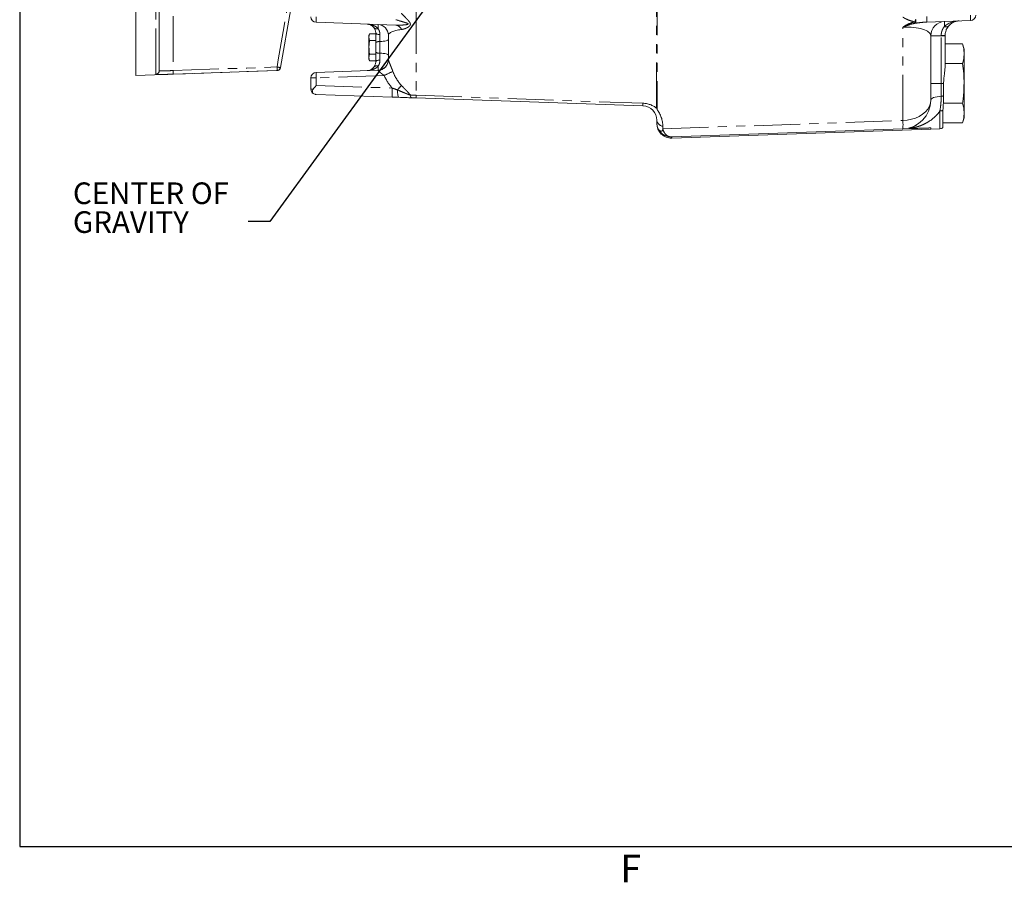
# Model space of a CAD drawing. Units: millimetres. Extents: x 7 to 835, y 10 to 581.
# Drawn here: x 7 to 144, y 10 to 130 of the extents above; entities that cross this region are included whole.
import ezdxf

# ---------------------------------------------------------------- set-up
doc = ezdxf.new("R2010")
doc.units = ezdxf.units.MM
doc.linetypes.add('PHANTOM', pattern=[12.7, 6.35, -1.27, 1.27, -1.27, 1.27, -1.27])
doc.layers.add('SLD-0', color=7, linetype='Continuous')
doc.styles.add('SLDTEXTSTYLE0', font='TXT', dxfattribs={"width": 0.605})
doc.dimstyles.new('SLDDIMSTYLE8', dxfattribs={"dimtxt": 0, "dimasz": 3, "dimexe": 0, "dimexo": 0.0625, "dimgap": 0, "dimtad": 0, "dimtih": 1, "dimtoh": 1, "dimdec": 0, "dimrnd": 1e-09, "dimzin": 0, "dimdsep": 46, "dimtxsty": 'Standard', "dimsah": 1, "dimcen": 0.09, "dimadec": 0, "dimazin": 0, "dimtfac": 3, "dimtdec": 0, "dimtofl": 0, "dimtmove": 0, "dimatfit": 3, "dimfxl": 0, "dimfrac": 2, "dimtolj": 1, "dimtzin": 0, "dimarcsym": 0})

# ---------------------------------------------------------------- blocks, each defined once
blk = doc.blocks.new('SW_NOTE_23')
at = {"layer": 'SLD-0', "color": 0, "char_height": 3, "attachment_point": 1, "style": 'SLDTEXTSTYLE0'}
for s, insert in [('CENTER OF', (-24.3, 5.44)), ('GRAVITY', (-24.3, 1.44))]:
    blk.add_mtext(s, dxfattribs=dict(at, insert=insert))

msp = doc.modelspace()

# ---------------------------------------------------------------- linework, layer by layer
at = {"color": 7, "linetype": 'Continuous', "lineweight": 0}
for p, q in [((23.110158, 121.915913), (23.110158, 284.878252)), ((26.360158, 145.903905), (26.360158, 122.57879)), ((44.610801, 131.152962), (43.175644, 123.013783)), ((59.190249, 128.903127), (48.127531, 129.289446)), ((138.92988, 129.539446), (132.846955, 129.327025)), ((55.528565, 127.691111), (55.461206, 127.439722)), ((55.461206, 127.222013), (55.528565, 127.691111)), ((55.461206, 127.439722), (55.461206, 127.222013)), ((55.528565, 126.752916), (55.461206, 127.222013)), ((55.461206, 127.222013), (55.461206, 125.814722)), ((56.403706, 127.691111), (55.528565, 127.691111)), ((58.153706, 124.118965), (58.153706, 127.490791)), ((133.403706, 127.41509), (133.403706, 118.504467)), ((135.403706, 127.484931), (135.403706, 127.41509)), ((135.403706, 127.41509), (135.403706, 123.283397)), ((55.461206, 125.814722), (55.528565, 126.752916)), ((55.461206, 125.814722), (55.461206, 124.407431)), ((56.403706, 126.752916), (55.528565, 126.752916)), ((56.403706, 125.149656), (56.403706, 126.479789)), ((135.403706, 126.29955), (137.831809, 126.29955)), ((138.028706, 125.564722), (137.831809, 126.29955)), ((55.461206, 124.407431), (55.528565, 124.876528)), ((55.528565, 123.938334), (55.461206, 124.407431)), ((55.461206, 124.407431), (55.461206, 124.189722)), ((56.403706, 124.876528), (55.528565, 124.876528)), ((138.028706, 124.928343), (138.028706, 125.564722)), ((138.028706, 120.814722), (138.028706, 124.928343)), ((55.461206, 124.189722), (55.528565, 123.938334)), ((56.403706, 123.938334), (55.528565, 123.938334)), ((135.403706, 123.557136), (137.831809, 123.557136)), ((23.110158, 121.915913), (42.700721, 122.60003)), ((47.403706, 120.038989), (47.403706, 121.590456)), ((48.127531, 122.339999), (56.706055, 122.639567)), ((135.194618, 120.814722), (135.194618, 119.099786)), ((138.028706, 116.701102), (138.028706, 120.814722)), ((58.679872, 118.92095), (48.127531, 119.289446)), ((62.014108, 118.804516), (61.42271, 118.825168)), ((93.473505, 117.705929), (62.014108, 118.804516)), ((135.154638, 118.072308), (137.831809, 118.072308)), ((135.104682, 117.087983), (135.104682, 114.689722)), ((138.028706, 116.064722), (138.028706, 116.701102)), ((95.403706, 115.385783), (95.403706, 115.707148)), ((96.235751, 114.874137), (96.235751, 114.514637)), ((135.104682, 115.329895), (137.831809, 115.329895)), ((137.831809, 115.329895), (138.028706, 116.064722)), ((129.543304, 114.506903), (97.473505, 113.387001)), ((97.473505, 113.24017), (133.403706, 114.494881)), ((133.403706, 114.494881), (134.67988, 114.539446))]:
    msp.add_line(p, q, dxfattribs=at)
at = {"color": 8, "linetype": 'PHANTOM', "lineweight": 0}
for p, q in [((95.377531, 117.371821), (95.377531, 159.239422)), ((95.42988, 159.239422), (95.42988, 117.257761)), ((25.877608, 122.079472), (25.877608, 145.536581)), ((62.014108, 131.28692), (62.014108, 119.170409)), ((129.543304, 115.677762), (129.543304, 128.62623)), ((133.403706, 127.41509), (134.858251, 127.41509)), ((134.858251, 127.41509), (134.858251, 127.465884)), ((134.858251, 120.814722), (134.858251, 127.41509)), ((134.858251, 127.41509), (135.403706, 127.41509)), ((56.987039, 126.618604), (56.987039, 125.01084)), ((48.127531, 121.590456), (47.403706, 121.590456)), ((57.567982, 121.920123), (48.127531, 121.590456)), ((48.127531, 121.590456), (48.127531, 120.538684)), ((48.127531, 120.538684), (58.679872, 120.170188)), ((133.403706, 120.814722), (134.858251, 120.814722)), ((134.858251, 119.043218), (134.858251, 120.814722)), ((134.858251, 120.814722), (135.194618, 120.814722)), ((47.403706, 120.038989), (47.740368, 120.038989)), ((62.014108, 119.170409), (93.473505, 118.071823)), ((134.67988, 114.539446), (134.67988, 116.996548)), ((96.235751, 114.514637), (129.543304, 115.677762)), ((133.403706, 114.641711), (133.403706, 114.494881))]:
    msp.add_line(p, q, dxfattribs=at)
at = {"color": 8, "linetype": 'PHANTOM', "lineweight": 0, "flags": 128}
for points in [[(42.701859, 123.097476), (42.875214, 124.082335), (43.568718, 128.021758), (44.134829, 131.237007)], [(28.289518, 130.145772), (28.287567, 126.145772), (28.285737, 122.600952)], [(56.987039, 127.575573), (56.866879, 127.586966), (56.754827, 127.604193), (56.654053, 127.626767), (56.567404, 127.65405), (56.49733, 127.68527), (56.445812, 127.719545), (56.414307, 127.755906), (56.403706, 127.793324)], [(58.153706, 126.896236), (58.132502, 126.848528), (58.069493, 126.802168), (57.966457, 126.758468), (57.82631, 126.718662), (57.653011, 126.683877), (57.451462, 126.655095), (57.227359, 126.633131), (56.987039, 126.618604)], [(58.153706, 124.733208), (58.132502, 124.780917), (58.069493, 124.827276), (57.966457, 124.870977), (57.82631, 124.910782), (57.653011, 124.945567), (57.451462, 124.974349), (57.227359, 124.996314), (56.987039, 125.01084)], [(28.285737, 122.600952), (33.403734, 122.777111), (38.298555, 122.945742), (38.524749, 122.953537), (42.701859, 123.097476)], [(56.987039, 124.053871), (56.866879, 124.042478), (56.754827, 124.025251), (56.654053, 124.002677), (56.567404, 123.975394), (56.49733, 123.944174), (56.445812, 123.909899), (56.414307, 123.873539), (56.403706, 123.83612)], [(42.70069, 122.600917), (38.523581, 122.455883), (33.404084, 122.278501), (28.284581, 122.101528)], [(59.424408, 119.917054), (59.427991, 119.708235), (59.438625, 119.512282), (59.455991, 119.33507), (59.479569, 119.181912), (59.508651, 119.0574), (59.542365, 118.965268), (59.579701, 118.908277), (59.61954, 118.888136)], [(61.153893, 119.218579), (61.179569, 119.13146), (61.208148, 119.053885), (61.23934, 118.98664), (61.27283, 118.930406), (61.308279, 118.88575), (61.345327, 118.853126), (61.3836, 118.832864), (61.42271, 118.825168)], [(133.403706, 118.504467), (133.429835, 118.594688), (133.507539, 118.682552), (133.634788, 118.765763), (133.808258, 118.842147), (134.023414, 118.909707), (134.274637, 118.966679), (134.555361, 119.011573), (134.858251, 119.043218)], [(129.543304, 115.677762), (130.153231, 115.726139), (130.745512, 115.839926), (131.306202, 116.016445), (131.822102, 116.25154), (132.281065, 116.539676), (132.672285, 116.87407), (132.986553, 117.246848), (133.216468, 117.649235), (133.356619, 118.071757), (133.403706, 118.504467)]]:
    msp.add_lwpolyline(points, dxfattribs=at)
at = {"color": 7, "linetype": 'Continuous', "lineweight": 0, "flags": 128}
for points in [[(56.124846, 128.580335), (56.202044, 128.474123), (56.300222, 128.29132)], [(56.124846, 123.049109), (56.202044, 123.155321), (56.311064, 123.363869)]]:
    msp.add_lwpolyline(points, dxfattribs=at)
at = {"color": 7, "linetype": 'Continuous', "lineweight": 0}
for centre, radius, start, end in [((48.153706, 130.038989), 0.75, 180, 268), ((138.903706, 130.288989), 0.75, 272, 0), ((56.653706, 127.490791), 1.5, 0, 88), ((135.403706, 127.41509), 2, 92, 180), ((137.403706, 127.484931), 2, 92, 140.93935573), ((42.683084, 123.099719), 0.5, 272.03256475, 350), ((56.653706, 124.138654), 1.5, 272, 0), ((48.153706, 121.590456), 0.75, 92, 180), ((48.153706, 120.038989), 0.75, 180, 236.55634921), ((93.403706, 115.707148), 2, 0, 88), ((129.403706, 118.504467), 4, 272, 0), ((97.403706, 115.238952), 2, 180, 271.97227865), ((134.653706, 115.288989), 0.75, 272, 306.96317824)]:
    msp.add_arc(centre, radius, start, end, dxfattribs=at)
at = {"color": 8, "linetype": 'PHANTOM', "lineweight": 0}
for centre, radius, start, end in [((53.504409, 129.664217), 5.389923, 176.0128986, 183.9871014), ((127.470077, 129.701797), 5.389923, 356.0128986, 3.9871014), ((133.553002, 129.914217), 5.389923, 356.0128986, 3.9871014), ((56.521469, 128.874924), 0.498111, 224.75984953, 295.43264585), ((59.075022, 127.9676), 0.942597, 20.06761061, 82.97836763), ((129.19291, 130.204497), 2.183121, 337.13118014, 346.19364799), ((131.765272, 129.572739), 0.601233, 201.12154615, 221.20873536), ((129.705677, 129.43008), 1.627137, 351.0394101, 8.9605899), ((138.475164, 128.938721), 3.17699, 171.3985788, 183.83616501), ((135.564738, 129.116036), 0.468304, 236.35736873, 307.64263127), ((134.970882, 132.059954), 4.595451, 268.59557858, 275.40442142), ((56.872351, 125.805495), 0.821157, 81.97145145, 124.79995872), ((56.872351, 125.823949), 0.821157, 235.20004128, 278.02854855), ((39.314647, 122.857171), 3.395725, 355.67214388, 4.05803673), ((42.683245, 123.100609), 0.499996, 271.99952746, 349.99978131), ((-26.404663, -269.500656), 398.633923, 79.94770961, 80.01686116), ((56.521469, 122.754521), 0.498111, 64.56735415, 135.24015047), ((56.660845, 124.125209), 1.492873, 271.98275402, 359.76034867), ((25.860362, 122.57897), 0.499796, 271.97742879, 359.97940511), ((24.84023, 122.35921), 3.453977, 355.72150665, 4.01337161), ((53.504409, 121.965227), 5.389923, 176.0128986, 183.9871014), ((36.879056, 167.50179), 50.057166, 294.41267985, 295.94638235), ((36.213638, 140.440564), 30.983129, 318.51612833, 320.03540163), ((67.641334, 119.545569), 8.983205, 176.0128986, 183.9871014), ((65.752134, 118.987462), 3.742501, 177.19806177, 182.80193823), ((134.742354, 120.76071), 1.721398, 273.86048185, 285.23214395), ((97.211531, 117.888876), 3.742501, 177.19806177, 182.80193823), ((93.360081, 114.823803), 3.25, 51.62880042, 88), ((134.668063, 118.083965), 1.087482, 270.62262008, 293.67169275), ((96.362532, 115.832817), 0.967027, 187.46695407, 262.46662576), ((117.581619, 115.092333), 11.976002, 357.19806177, 2.80193823)]:
    msp.add_arc(centre, radius, start, end, dxfattribs=at)
for centre, major_axis, ratio, start_param, end_param in [((129.403706, 127.205565), (3.999111, 0.239297), 0.3524486911, 6.2620987962, 7.7979885379), ((137.403706, 127.484931), (2.722182, 0.095061), 0.7342571676, 1.5707963268, 2.424949218), ((62.153706, 127.298727), (3.999627, -0.206532), 0.2645092065, 2.1648181041, 3.1552504951), ((56.653706, 121.887282), (0.052728, 0.752279), 0.0689956266, 6.1580994528, 6.2904482771), ((62.206055, 126.262585), (0.27096, 7.778192), 0.706246588, 2.1875099375, 2.4949158373), ((62.153706, 126.262585), (0.176898, 6.719436), 0.5947056322, 2.1824633522, 2.6054676095), ((62.153706, 120.050403), (3.999938, -0.100957), 0.2208370518, 4.4653309799, 4.6830561962)]:
    msp.add_ellipse(centre, major_axis=major_axis, ratio=ratio, start_param=start_param, end_param=end_param, dxfattribs=at)
for points, knots in [([(59.960392, 130.539661), (60.083716, 130.409785), (60.206162, 130.283228), (60.448506, 130.034787), (60.568543, 129.91301), (60.743457, 129.731211), (60.800878, 129.670743), (60.912231, 129.548904), (60.966528, 129.487246), (61.066252, 129.361954), (61.111398, 129.299012), (61.163206, 129.201491), (61.177733, 129.168254), (61.197875, 129.102378), (61.203576, 129.069176), (61.204424, 129.005016), (61.199646, 128.973838), (61.180893, 128.914257), (61.167187, 128.886303), (61.133532, 128.833235), (61.113604, 128.808204), (61.070385, 128.761328), (61.046972, 128.739309), (60.973116, 128.676481), (60.919028, 128.638768), (60.806693, 128.569634), (60.74875, 128.538466), (60.572316, 128.453054), (60.451323, 128.40677), (60.207352, 128.333507), (60.084224, 128.306616), (59.960392, 128.291032)], [0, 0, 0, 0, 0.125, 0.125, 0.25, 0.25, 0.3125, 0.3125, 0.375, 0.375, 0.4375, 0.4375, 0.46875, 0.46875, 0.5, 0.5, 0.53125, 0.53125, 0.5625, 0.5625, 0.59375, 0.59375, 0.625, 0.625, 0.6875, 0.6875, 0.75, 0.75, 0.875, 0.875, 1, 1, 1, 1]), ([(131.204431, 129.356087), (130.893421, 129.417239), (130.598666, 129.501666), (130.181375, 129.663878), (130.046126, 129.724093), (129.85084, 129.82318), (129.787259, 129.857532), (129.694108, 129.910998), (129.663427, 129.929143), (129.602793, 129.96607), (129.572511, 129.98509), (129.543304, 130.003908)], [0, 0, 0, 0, 0.5, 0.5, 0.75, 0.75, 0.875, 0.875, 0.9375, 0.9375, 1, 1, 1, 1]), ([(56.735383, 128.425084), (56.630706, 128.532025), (56.515767, 128.62052), (56.272319, 128.771182), (56.142802, 128.833313), (55.880127, 128.932076), (55.746243, 128.969241), (55.542495, 129.008859), (55.474085, 129.019349), (55.336361, 129.034984), (55.266673, 129.040141), (55.19733, 129.042563)], [0, 0, 0, 0, 0.25, 0.25, 0.5, 0.5, 0.75, 0.75, 0.875, 0.875, 1, 1, 1, 1]), ([(56.735383, 128.425084), (56.734802, 128.514172), (56.733699, 128.59558), (56.730556, 128.735242), (56.728519, 128.79442), (56.724753, 128.866976), (56.723372, 128.888491), (56.720425, 128.925136), (56.718855, 128.940392), (56.71386, 128.977153), (56.710154, 128.989734), (56.706055, 128.989877)], [0, 0, 0, 0, 0.25, 0.25, 0.5, 0.5, 0.625, 0.625, 0.75, 0.75, 1, 1, 1, 1]), ([(56.735383, 128.425084), (56.8091, 128.313764), (56.871877, 128.186155), (56.939184, 127.969442), (56.956856, 127.893496), (56.980688, 127.738027), (56.987039, 127.65799), (56.987039, 127.575573)], [0, 0, 0, 0, 0.5, 0.5, 0.75, 0.75, 1, 1, 1, 1]), ([(59.190249, 128.903127), (59.488202, 128.892722), (59.787065, 128.895411), (60.234861, 128.919403), (60.384127, 128.930521), (60.60618, 128.957105), (60.680143, 128.967443), (60.787733, 128.989828), (60.823287, 128.998315), (60.872653, 129.016312), (60.888755, 129.023247), (60.908332, 129.037055), (60.91412, 129.042322), (60.921531, 129.054552), (60.922862, 129.061551), (60.917402, 129.082682), (60.903476, 129.094853), (60.874278, 129.115324), (60.858074, 129.1241), (60.80774, 129.148902), (60.77243, 129.162989), (60.665745, 129.203085), (60.592821, 129.226781), (60.372756, 129.296309), (60.224771, 129.339792), (59.781156, 129.471326), (59.485212, 129.559711), (59.190249, 129.65267)], [0, 0, 0, 0, 0.25, 0.25, 0.375, 0.375, 0.4375, 0.4375, 0.46875, 0.46875, 0.484375, 0.484375, 0.4921875, 0.4921875, 0.5, 0.5, 0.515625, 0.515625, 0.53125, 0.53125, 0.5625, 0.5625, 0.625, 0.625, 0.75, 0.75, 1, 1, 1, 1]), ([(131.204431, 129.356087), (130.893252, 129.279534), (130.598527, 129.180528), (130.181496, 128.997826), (130.046617, 128.931136), (129.851091, 128.822293), (129.787444, 128.784766), (129.694209, 128.726652), (129.663504, 128.706977), (129.602826, 128.667028), (129.572501, 128.646484), (129.543304, 128.62623)], [0, 0, 0, 0, 0.5, 0.5, 0.75, 0.75, 0.875, 0.875, 0.9375, 0.9375, 1, 1, 1, 1]), ([(131.312956, 129.176645), (131.002088, 129.115873), (130.699288, 129.037395), (130.256092, 128.897664), (130.110044, 128.847375), (129.89413, 128.767308), (129.822915, 128.739935), (129.717207, 128.697956), (129.682157, 128.683809), (129.612427, 128.655224), (129.57749, 128.640658), (129.543304, 128.62623)], [0, 0, 0, 0, 0.5, 0.5, 0.75, 0.75, 0.875, 0.875, 0.9375, 0.9375, 1, 1, 1, 1]), ([(132.846955, 129.327025), (132.585737, 129.317903), (132.330441, 129.293596), (131.821579, 129.238085), (131.568189, 129.206436), (131.312956, 129.176645)], [0, 0, 0, 0, 0.5, 0.5, 1, 1, 1, 1]), ([(134.858251, 127.465884), (134.858251, 127.52648), (134.860999, 127.58669), (134.871851, 127.706348), (134.880013, 127.766078), (134.912039, 127.941728), (134.94322, 128.053961), (135.00312, 128.215406), (135.025431, 128.268346), (135.073506, 128.37024), (135.09922, 128.419172), (135.180724, 128.56028), (135.240883, 128.646802), (135.305292, 128.726169)], [0, 0, 0, 0, 0.125, 0.125, 0.25, 0.25, 0.5, 0.5, 0.625, 0.625, 0.75, 0.75, 1, 1, 1, 1]), ([(56.987039, 127.575573), (56.987039, 127.497996), (56.987039, 127.419301), (56.987039, 127.259686), (56.987039, 127.178934), (56.987039, 126.938209), (56.987039, 126.778175), (56.987039, 126.618604)], [0, 0, 0, 0, 0.25, 0.25, 0.5, 0.5, 1, 1, 1, 1]), ([(56.987039, 125.01084), (56.987039, 124.851483), (56.987039, 124.691291), (56.987039, 124.449776), (56.987039, 124.368866), (56.987039, 124.209843), (56.987039, 124.131344), (56.987039, 124.053871)], [0, 0, 0, 0, 0.5, 0.5, 0.75, 0.75, 1, 1, 1, 1]), ([(56.735383, 123.20436), (56.630706, 123.097419), (56.515767, 123.008925), (56.272319, 122.858263), (56.142802, 122.796132), (55.880127, 122.697368), (55.746243, 122.660204), (55.542495, 122.620586), (55.474085, 122.610095), (55.336361, 122.59446), (55.266673, 122.589303), (55.19733, 122.586882)], [0, 0, 0, 0, 0.25, 0.25, 0.5, 0.5, 0.75, 0.75, 0.875, 0.875, 1, 1, 1, 1]), ([(56.706055, 122.639567), (56.710151, 122.63971), (56.713908, 122.652509), (56.720563, 122.701754), (56.72349, 122.738137), (56.727263, 122.810822), (56.728414, 122.838082), (56.730458, 122.897511), (56.73226, 122.962097), (56.733585, 123.036845), (56.734668, 123.11674), (56.73509, 123.15948), (56.735383, 123.20436)], [0, 0, 0, 0, 0.25, 0.25, 0.5, 0.5, 0.625, 0.625, 0.75, 0.875, 0.875, 1, 1, 1, 1]), ([(56.987039, 124.053871), (56.987039, 123.971632), (56.980715, 123.891736), (56.956961, 123.736486), (56.939334, 123.660614), (56.894624, 123.5164), (56.867737, 123.448374), (56.806603, 123.320242), (56.772177, 123.259924), (56.735383, 123.20436)], [0, 0, 0, 0, 0.25, 0.25, 0.5, 0.5, 0.75, 0.75, 1, 1, 1, 1]), ([(58.153706, 124.118965), (58.153706, 124.121715), (58.155786, 124.114863), (58.163716, 124.088571), (58.167166, 124.077123), (58.176056, 124.048336), (58.181551, 124.030827), (58.201195, 123.969981), (58.218458, 123.918467), (58.25197, 123.823807), (58.264404, 123.789379), (58.291386, 123.716187), (58.305825, 123.677711), (58.351839, 123.557074), (58.386324, 123.469222), (58.46085, 123.283004), (58.499967, 123.186895), (58.579459, 122.99217), (58.620025, 122.893087), (58.701541, 122.691392), (58.741676, 122.590785), (58.780561, 122.490191)], [0, 0, 0, 0, 0.125, 0.125, 0.1875, 0.1875, 0.25, 0.25, 0.375, 0.375, 0.4375, 0.4375, 0.5, 0.5, 0.625, 0.625, 0.75, 0.75, 0.875, 0.875, 1, 1, 1, 1]), ([(28.284581, 122.101528), (28.129667, 122.096272), (27.695758, 122.081549), (27.021418, 122.06131), (26.389098, 122.048929), (25.960017, 122.051918), (25.905088, 122.070283), (25.877608, 122.079472)], [0, 0, 0, 0, 0.1216869979, 0.3408416002, 0.560155051, 0.7799530327, 1, 1, 1, 1]), ([(26.360158, 122.57879), (26.382156, 122.569632), (26.426148, 122.551315), (26.769761, 122.54837), (27.27576, 122.560763), (27.814909, 122.580984), (28.161817, 122.595696), (28.285737, 122.600952)], [0, 0, 0, 0, 0.2194959441, 0.4389503849, 0.6583289574, 0.8779515112, 1, 1, 1, 1]), ([(57.567982, 121.920123), (57.472869, 121.990973), (57.376539, 122.059604), (57.236636, 122.161498), (57.190687, 122.195296), (57.100802, 122.262978), (57.057012, 122.296763), (56.97425, 122.363115), (56.93505, 122.395853), (56.862628, 122.459985), (56.830566, 122.490402), (56.77683, 122.545818), (56.754891, 122.571257), (56.724713, 122.610891), (56.71607, 122.625477), (56.712497, 122.633229)], [0, 0, 0, 0, 0.25, 0.25, 0.375, 0.375, 0.5, 0.5, 0.625, 0.625, 0.75, 0.75, 0.875, 0.875, 1, 1, 1, 1]), ([(59.960392, 120.539661), (60.069516, 120.42474), (60.177936, 120.312413), (60.392911, 120.09161), (60.499526, 119.983182), (60.708564, 119.768103), (60.81132, 119.661667), (60.955781, 119.498905), (61.00257, 119.443702), (61.087029, 119.332474), (61.124937, 119.276431), (61.153893, 119.218579)], [0, 0, 0, 0, 0.25, 0.25, 0.5, 0.5, 0.75, 0.75, 0.875, 0.875, 1, 1, 1, 1]), ([(59.424408, 119.917054), (59.707263, 119.786653), (59.994083, 119.666493), (60.42614, 119.491257), (60.570412, 119.433556), (60.786526, 119.346402), (60.858406, 119.316988), (61.003384, 119.261116), (61.076707, 119.235217), (61.153893, 119.218579)], [0, 0, 0, 0, 0.5, 0.5, 0.75, 0.75, 0.875, 0.875, 1, 1, 1, 1]), ([(134.67988, 116.996548), (134.729098, 117.305921), (134.772837, 117.625782), (134.821333, 118.133936), (134.834594, 118.308057), (134.853091, 118.667936), (134.858251, 118.854018), (134.858251, 119.043218)], [0, 0, 0, 0, 0.5, 0.5, 0.75, 0.75, 1, 1, 1, 1]), ([(134.67988, 116.996548), (134.556591, 116.812411), (134.420701, 116.64005), (134.129419, 116.317477), (133.976122, 116.169464), (133.49758, 115.757996), (133.154129, 115.526691), (132.607996, 115.230125), (132.420556, 115.139839), (132.039281, 114.977073), (131.844909, 114.904254), (131.446297, 114.774414), (131.242246, 114.717388), (130.923461, 114.643262), (130.814781, 114.620416), (130.592233, 114.578845), (130.478487, 114.560122), (130.360686, 114.543563)], [0, 0, 0, 0, 0.125, 0.125, 0.25, 0.25, 0.5, 0.5, 0.625, 0.625, 0.75, 0.75, 0.875, 0.875, 0.9375, 0.9375, 1, 1, 1, 1]), ([(96.235095, 114.482801), (96.283705, 114.290584), (96.357335, 114.126499), (96.491013, 113.915582), (96.539583, 113.851421), (96.641161, 113.736939), (96.69443, 113.686195), (96.804841, 113.596738), (96.861989, 113.558029), (96.979396, 113.492213), (97.039856, 113.465046), (97.162263, 113.422635), (97.224104, 113.407379), (97.317396, 113.393194), (97.348583, 113.389918), (97.411069, 113.386276), (97.442553, 113.38592), (97.473505, 113.387001)], [0, 0, 0, 0, 0.25, 0.25, 0.375, 0.375, 0.5, 0.5, 0.625, 0.625, 0.75, 0.75, 0.875, 0.875, 0.9375, 0.9375, 1, 1, 1, 1]), ([(133.403706, 114.641711), (133.403706, 114.641821), (133.40297, 114.641819), (133.402021, 114.641851), (133.401538, 114.641859), (133.400084, 114.641875), (133.399104, 114.641876), (133.39616, 114.641867), (133.39419, 114.641846), (133.388275, 114.641771), (133.384322, 114.641701), (133.372458, 114.641473), (133.364543, 114.641292), (133.340791, 114.640725), (133.324948, 114.640307), (133.277413, 114.639017), (133.245718, 114.638102), (133.150627, 114.635304), (133.087224, 114.63336), (132.897014, 114.627453), (132.770202, 114.623404), (132.389763, 114.611148), (132.136129, 114.602817), (131.375228, 114.577661), (130.867957, 114.560654), (130.360686, 114.543563)], [0, 0, 0, 0, 0.0004882812, 0.0004882812, 0.0009765625, 0.0009765625, 0.001953125, 0.001953125, 0.00390625, 0.00390625, 0.0078125, 0.0078125, 0.015625, 0.015625, 0.03125, 0.03125, 0.0625, 0.0625, 0.125, 0.125, 0.25, 0.25, 0.5, 0.5, 1, 1, 1, 1]), ([(97.473563, 113.387003), (97.473543, 113.338107), (97.473529, 113.301404), (97.47351, 113.252474), (97.473505, 113.24017), (97.473505, 113.24017)], [0, 0, 0, 0, 0.5, 0.5, 1, 1, 1, 1])]:
    msp.add_open_spline(points, degree=3, knots=knots, dxfattribs=at)
at = {"color": 7, "linetype": 'Continuous', "lineweight": 0}
for points, knots in [([(56.167778, 128.524185), (56.101696, 128.615874), (56.029005, 128.691273), (55.875438, 128.818782), (55.794081, 128.870811), (55.628495, 128.953338), (55.543925, 128.984145), (55.41522, 129.016462), (55.372005, 129.024898), (55.306781, 129.03411), (55.284972, 129.036607), (55.241231, 129.040449), (55.219135, 129.041801), (55.19733, 129.042563)], [0, 0, 0, 0, 0.25, 0.25, 0.5, 0.5, 0.75, 0.75, 0.875, 0.875, 0.9375, 0.9375, 1, 1, 1, 1]), ([(56.403706, 127.793324), (56.403706, 127.871013), (56.396559, 127.944419), (56.371543, 128.083819), (56.353417, 128.150312), (56.287969, 128.334563), (56.230389, 128.437311), (56.167778, 128.524185)], [0, 0, 0, 0, 0.25, 0.25, 0.5, 0.5, 1, 1, 1, 1]), ([(135.850747, 128.745217), (135.790685, 128.671206), (135.733084, 128.58949), (135.65322, 128.453723), (135.62769, 128.406258), (135.579374, 128.306448), (135.556538, 128.253887), (135.494731, 128.092462), (135.461749, 127.97875), (135.427401, 127.797955), (135.418522, 127.735856), (135.406719, 127.611269), (135.403706, 127.548398), (135.403706, 127.484931)], [0, 0, 0, 0, 0.25, 0.25, 0.375, 0.375, 0.5, 0.5, 0.75, 0.75, 0.875, 0.875, 1, 1, 1, 1]), ([(56.403706, 126.479789), (56.403706, 126.698815), (56.403706, 126.918478), (56.403706, 127.248897), (56.403706, 127.359738), (56.403706, 127.578825), (56.403706, 127.686843), (56.403706, 127.793324)], [0, 0, 0, 0, 0.5, 0.5, 0.75, 0.75, 1, 1, 1, 1]), ([(55.528565, 124.876528), (55.518475, 124.954844), (55.478385, 125.266024), (55.468559, 125.579866), (55.461206, 125.814722)], [0, 0, 0, 0, 0.2516731395, 1, 1, 1, 1]), ([(137.831809, 126.29955), (137.887637, 126.072318), (137.999524, 125.616912), (138.018965, 125.158183), (138.028706, 124.928343)], [0, 0, 0, 0, 0.498963166, 1, 1, 1, 1]), ([(56.403706, 123.83612), (56.403706, 123.942459), (56.403706, 124.050207), (56.403706, 124.268482), (56.403706, 124.379538), (56.403706, 124.711043), (56.403706, 124.930922), (56.403706, 125.149656)], [0, 0, 0, 0, 0.25, 0.25, 0.5, 0.5, 1, 1, 1, 1]), ([(138.028706, 124.928343), (138.019051, 124.699533), (137.999696, 124.240805), (137.887862, 123.785393), (137.831809, 123.557136)], [0, 0, 0, 0, 0.4987908233, 1, 1, 1, 1]), ([(56.167778, 123.105259), (56.101696, 123.01357), (56.029005, 122.938171), (55.875438, 122.810663), (55.794081, 122.758634), (55.628495, 122.676106), (55.543925, 122.645299), (55.41522, 122.612982), (55.372005, 122.604546), (55.306781, 122.595334), (55.284972, 122.592838), (55.241231, 122.588995), (55.219135, 122.587643), (55.19733, 122.586882)], [0, 0, 0, 0, 0.25, 0.25, 0.5, 0.5, 0.75, 0.75, 0.875, 0.875, 0.9375, 0.9375, 1, 1, 1, 1]), ([(56.167778, 123.105259), (56.199049, 123.148649), (56.229268, 123.196475), (56.284722, 123.300601), (56.310074, 123.357009), (56.353579, 123.479695), (56.37165, 123.546099), (56.39659, 123.685325), (56.403706, 123.758608), (56.403706, 123.83612)], [0, 0, 0, 0, 0.25, 0.25, 0.5, 0.5, 0.75, 0.75, 1, 1, 1, 1]), ([(135.403706, 123.283397), (135.403706, 123.08756), (135.38928, 122.88952), (135.348537, 122.487964), (135.321932, 122.284468), (135.269269, 121.870923), (135.243284, 121.661062), (135.205845, 121.240129), (135.194618, 121.028262), (135.194618, 120.814722)], [0, 0, 0, 0, 0.25, 0.25, 0.5, 0.5, 0.75, 0.75, 1, 1, 1, 1]), ([(137.831809, 123.557136), (137.887637, 123.102673), (137.999524, 122.19186), (138.018965, 121.274402), (138.028706, 120.814722)], [0, 0, 0, 0, 0.49896316601, 1, 1, 1, 1]), ([(47.740368, 120.038989), (47.800724, 120.120721), (47.863733, 120.203022), (47.960851, 120.327789), (47.993669, 120.369596), (48.060064, 120.453734), (48.093885, 120.496369), (48.127531, 120.538684)], [0, 0, 0, 0, 0.5, 0.5, 0.75, 0.75, 1, 1, 1, 1]), ([(138.028706, 120.814722), (138.007211, 120.128219), (137.978489, 119.210835), (137.861302, 118.301231), (137.831809, 118.072308)], [0, 0, 0, 0, 0.748326855, 1, 1, 1, 1]), ([(47.740368, 119.413168), (47.696036, 119.442448), (47.664334, 119.478326), (47.620952, 119.566703), (47.610504, 119.616873), (47.610546, 119.730058), (47.621045, 119.790272), (47.66437, 119.91623), (47.696281, 119.979288), (47.740368, 120.038989)], [0, 0, 0, 0, 0.25, 0.25, 0.5, 0.5, 0.75, 0.75, 1, 1, 1, 1]), ([(48.127531, 119.289446), (48.11083, 119.290029), (48.093743, 119.291199), (48.060181, 119.294652), (48.043488, 119.29694), (47.993693, 119.305483), (47.960875, 119.313407), (47.863753, 119.343981), (47.800698, 119.373322), (47.740368, 119.413168)], [0, 0, 0, 0, 0.125, 0.125, 0.25, 0.25, 0.5, 0.5, 1, 1, 1, 1]), ([(61.42271, 118.825168), (61.276285, 118.830281), (61.126709, 118.835504), (60.825998, 118.846005), (60.674944, 118.85128), (60.221948, 118.867099), (59.919925, 118.877646), (59.61954, 118.888136)], [0, 0, 0, 0, 0.25, 0.25, 0.5, 0.5, 1, 1, 1, 1]), ([(135.194618, 119.099786), (135.194618, 118.917318), (135.190489, 118.738543), (135.176086, 118.388108), (135.165793, 118.216449), (135.143232, 117.880099), (135.130913, 117.714948), (135.111568, 117.394284), (135.104682, 117.238764), (135.104682, 117.087983)], [0, 0, 0, 0, 0.25, 0.25, 0.5, 0.5, 0.75, 0.75, 1, 1, 1, 1]), ([(137.831809, 118.072308), (137.887637, 117.845077), (137.999524, 117.38967), (138.018965, 116.930942), (138.028706, 116.701102)], [0, 0, 0, 0, 0.498963166, 1, 1, 1, 1]), ([(95.42988, 117.257761), (95.451843, 117.20895), (95.479755, 117.161629), (95.536362, 117.067182), (95.565592, 117.020191), (95.652205, 116.878948), (95.708491, 116.784421), (95.865213, 116.497801), (95.953933, 116.302773), (96.060006, 116.003465), (96.09097, 115.902595), (96.144071, 115.698644), (96.166183, 115.595524), (96.218696, 115.286861), (96.235751, 115.080688), (96.235751, 114.874137)], [0, 0, 0, 0, 0.0625, 0.0625, 0.125, 0.125, 0.25, 0.25, 0.5, 0.5, 0.625, 0.625, 0.75, 0.75, 1, 1, 1, 1]), ([(138.028706, 116.701102), (138.019051, 116.472292), (137.999696, 116.013564), (137.887862, 115.558151), (137.831809, 115.329895)], [0, 0, 0, 0, 0.4987908233, 1, 1, 1, 1]), ([(95.403706, 115.385783), (95.403706, 115.351261), (95.40462, 115.316063), (95.408245, 115.246702), (95.410956, 115.212162), (95.421749, 115.108954), (95.432486, 115.040695), (95.47535, 114.837502), (95.518499, 114.703326), (95.575479, 114.574865)], [0, 0, 0, 0, 0.125, 0.125, 0.25, 0.25, 0.5, 0.5, 1, 1, 1, 1]), ([(130.360686, 114.543563), (130.35685, 114.543433), (130.352614, 114.543317), (130.346874, 114.544214), (130.347669, 114.545231), (130.351654, 114.547666), (130.356051, 114.549155), (130.369053, 114.553604), (130.37848, 114.556474), (130.406616, 114.565103), (130.425513, 114.570839), (130.480985, 114.588196), (130.516582, 114.599938), (130.619106, 114.635686), (130.68163, 114.660044), (130.857456, 114.733907), (130.959856, 114.78429), (131.15169, 114.886086), (131.240554, 114.937427), (131.411203, 115.040413), (131.492933, 115.0921), (131.573151, 115.143885)], [0, 0, 0, 0, 0.00390625, 0.00390625, 0.0078125, 0.0078125, 0.015625, 0.015625, 0.03125, 0.03125, 0.0625, 0.0625, 0.125, 0.125, 0.25, 0.25, 0.5, 0.5, 0.75, 0.75, 1, 1, 1, 1]), ([(96.235095, 114.482801), (96.233572, 114.446028), (96.228928, 114.410378), (96.210504, 114.342651), (96.196457, 114.310246), (96.155965, 114.255048), (96.128763, 114.231759), (96.06292, 114.20255), (96.023731, 114.196548), (95.962774, 114.202238), (95.941734, 114.206558), (95.900295, 114.219473), (95.879767, 114.228043), (95.81896, 114.25969), (95.780487, 114.288204), (95.674331, 114.390449), (95.617748, 114.47957), (95.575479, 114.574865)], [0, 0, 0, 0, 0.125, 0.125, 0.25, 0.25, 0.375, 0.375, 0.5, 0.5, 0.5625, 0.5625, 0.625, 0.625, 0.75, 0.75, 1, 1, 1, 1]), ([(95.575479, 114.574865), (95.619793, 114.474959), (95.671203, 114.381018), (95.786453, 114.204423), (95.850594, 114.121459), (96.058361, 113.891552), (96.213855, 113.766336), (96.5506, 113.566287), (96.729878, 113.493199), (97.00548, 113.42354), (97.098499, 113.406968), (97.238884, 113.39203), (97.285786, 113.38871), (97.356205, 113.386209), (97.379683, 113.385789), (97.426637, 113.385776), (97.450416, 113.386195), (97.473505, 113.387001)], [0, 0, 0, 0, 0.125, 0.125, 0.25, 0.25, 0.5, 0.5, 0.75, 0.75, 0.875, 0.875, 0.9375, 0.9375, 0.96875, 0.96875, 1, 1, 1, 1])]:
    msp.add_open_spline(points, degree=3, knots=knots, dxfattribs=at)
at = {"color": 8, "linetype": 'PHANTOM', "lineweight": 0}
msp.add_open_spline([(58.679872, 120.170188), (58.929371, 120.08588), (59.176952, 120.000618), (59.424408, 119.917054)], degree=3, dxfattribs=at)
at = {"color": 7, "linetype": 'Continuous', "lineweight": 0}
for points in [[(59.61954, 118.888136), (59.308971, 118.898981), (58.996133, 118.909906), (58.679872, 118.92095)], [(95.377531, 117.371821), (95.395379, 117.333612), (95.41293, 117.295433), (95.42988, 117.257761)], [(96.235751, 114.514637), (96.235751, 114.503939), (96.235531, 114.493327), (96.235095, 114.482801)]]:
    msp.add_open_spline(points, degree=3, dxfattribs=at)
at = {"layer": 'SLD-0', "color": 7}
for p, q in [((7, 581.103953), (7, 15)), ((7, 15), (829, 15))]:
    msp.add_line(p, q, dxfattribs=at)

# ---------------------------------------------------------------- block references
at = {"layer": 'SLD-0'}
msp.add_blockref('SW_NOTE_23', (38.686852, 101.645894), dxfattribs=at)

# ---------------------------------------------------------------- texts
at = {"layer": 'SLD-0', "color": 7, "insert": (90.33244, 13.841015), "char_height": 3.81, "attachment_point": 1, "style": 'SLDTEXTSTYLE0'}
msp.add_mtext('F', dxfattribs=at)

# ---------------------------------------------------------------- leaders
at = {"layer": 'SLD-0'}
msp.add_leader([(107.638172, 192.229301), (41.686852, 101.645894), (38.686852, 101.645894)], dimstyle='SLDDIMSTYLE8', dxfattribs=at)

doc.saveas('drawing.dxf')
